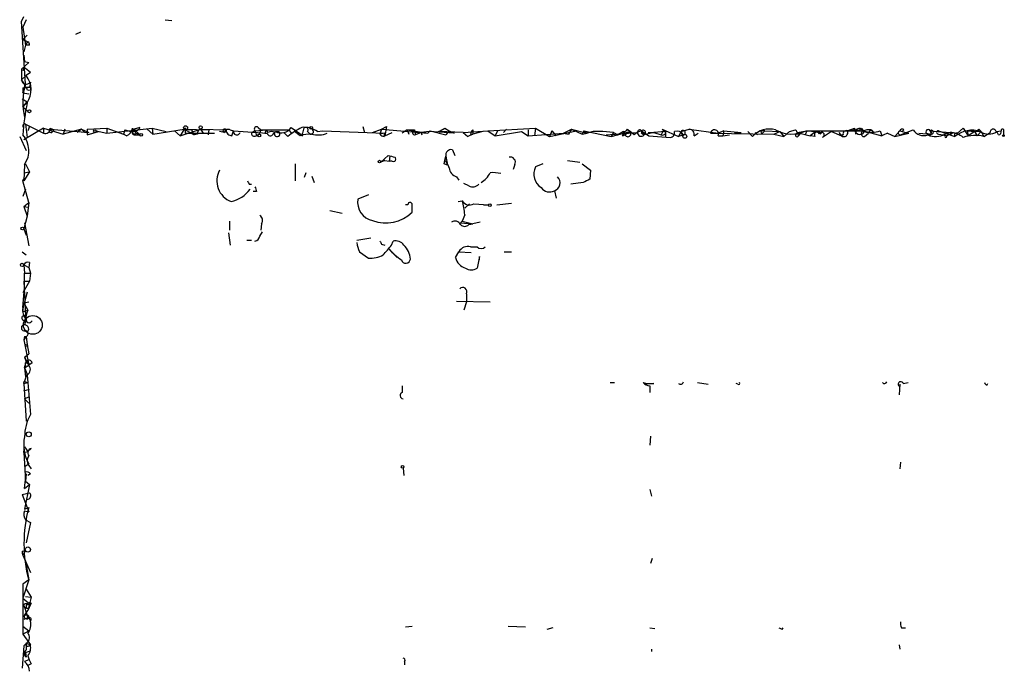
# Model space of a CAD drawing. Extents: x 5 to 43043, y 0 to 43374.
# Drawn here: x 13 to 115, y 42527 to 42595 of the extents above; entities that cross this region are included whole.
import ezdxf

# ---------------------------------------------------------------- set-up
doc = ezdxf.new("R2010")
doc.units = 0
doc.header["$MEASUREMENT"] = 0
doc.layers.add('MAIN', color=5, linetype='CONTINUOUS')

msp = doc.modelspace()

# ---------------------------------------------------------------- linework, layer by layer
at = {"layer": 'MAIN'}
for p, q in [((13.6313, 42594.3407), (13.8853, 42594.8487)), ((14.0547, 42587.906), (13.6313, 42594.3407)), ((14.1393, 42594.51), (13.8007, 42593.748)), ((13.8007, 42593.748), (14.0547, 42591.8854)), ((28.448, 42594.51), (29.1253, 42594.4254)), ((13.8007, 42592.478), (14.224, 42592.9014)), ((19.7273, 42593.24), (19.2193, 42592.986)), ((13.8007, 42592.478), (14.3087, 42592.224)), ((14.0547, 42591.8854), (13.8853, 42591.208)), ((14.0547, 42591.8854), (14.3087, 42592.224)), ((14.478, 42591.8854), (14.0547, 42591.8854)), ((13.8853, 42590.8694), (13.97, 42590.192)), ((14.3933, 42590.1074), (13.6313, 42589.43)), ((13.97, 42590.192), (14.3933, 42590.1074)), ((13.6313, 42589.43), (13.6313, 42588.3294)), ((13.6313, 42588.3294), (14.1393, 42588.7527)), ((13.8853, 42589.5994), (13.8007, 42589.2607)), ((14.5627, 42589.0914), (14.1393, 42588.7527)), ((13.8007, 42586.9747), (14.0547, 42587.906)), ((14.5627, 42588.0754), (14.478, 42587.5674)), ((13.8007, 42587.4827), (14.478, 42587.5674)), ((13.8007, 42587.4827), (13.8007, 42586.9747)), ((13.8007, 42586.9747), (14.3933, 42586.89)), ((14.0547, 42587.5674), (14.478, 42587.5674)), ((13.716, 42586.382), (14.224, 42586.0434)), ((14.224, 42586.0434), (13.8007, 42585.5354)), ((13.8007, 42585.5354), (14.224, 42586.0434)), ((13.8007, 42585.5354), (14.3087, 42585.112)), ((14.0547, 42583.7574), (15.9173, 42582.826)), ((14.0547, 42583.7574), (14.224, 42582.4027)), ((15.9173, 42583.334), (13.8853, 42582.1487)), ((14.478, 42583.5034), (14.3087, 42583.08)), ((15.9173, 42583.334), (15.9173, 42582.826)), ((15.9173, 42583.334), (17.9493, 42582.7414)), ((16.5947, 42583.334), (17.018, 42583.1647)), ((16.5947, 42583.2494), (20.574, 42582.9107)), ((16.8487, 42582.9954), (17.018, 42583.1647)), ((18.1187, 42583.2494), (17.9493, 42582.7414)), ((19.812, 42583.2494), (17.9493, 42582.7414)), ((19.812, 42583.2494), (19.3887, 42582.9107)), ((19.812, 42583.2494), (20.1507, 42582.9107)), ((19.812, 42583.2494), (20.574, 42582.9107)), ((20.4047, 42583.2494), (22.4367, 42583.334)), ((20.4047, 42583.2494), (20.4047, 42582.6567)), ((20.4047, 42582.6567), (21.59, 42582.9954)), ((21.336, 42583.08), (22.4367, 42582.826)), ((22.4367, 42583.334), (22.4367, 42582.826)), ((22.4367, 42582.826), (27.0933, 42583.334)), ((22.4367, 42583.334), (24.13, 42582.7414)), ((24.2993, 42583.1647), (24.13, 42582.7414)), ((24.4687, 42582.572), (24.13, 42582.7414)), ((24.2993, 42583.1647), (24.892, 42582.9954)), ((24.892, 42582.9954), (25.2307, 42583.2494)), ((25.8233, 42583.4187), (25.2307, 42583.2494)), ((25.2307, 42583.2494), (25.8233, 42582.6567)), ((25.2307, 42582.6567), (25.8233, 42582.6567)), ((25.4847, 42582.826), (25.8233, 42582.6567)), ((26.5853, 42583.2494), (27.178, 42582.7414)), ((27.0933, 42583.334), (28.5327, 42582.9954)), ((27.0933, 42583.334), (27.178, 42582.7414)), ((27.178, 42582.7414), (30.3953, 42583.2494)), ((29.3793, 42583.08), (29.972, 42582.572)), ((30.3953, 42583.2494), (29.972, 42582.572)), ((29.972, 42582.572), (32.0887, 42583.2494)), ((30.3953, 42583.2494), (32.9353, 42583.1647)), ((30.3953, 42583.2494), (31.1573, 42583.1647)), ((30.3953, 42583.2494), (31.4113, 42582.6567)), ((30.48, 42583.1647), (30.48, 42582.826)), ((30.48, 42582.826), (33.528, 42582.826)), ((31.1573, 42583.1647), (31.4113, 42582.6567)), ((31.75, 42582.7414), (31.4113, 42582.6567)), ((32.0887, 42583.2494), (32.3427, 42582.826)), ((32.0887, 42583.2494), (34.7133, 42583.1647)), ((32.9353, 42583.1647), (32.8507, 42582.6567)), ((34.544, 42582.9107), (34.036, 42582.9954)), ((34.7133, 42583.1647), (34.544, 42582.9107)), ((35.1367, 42583.1647), (35.4753, 42583.08)), ((35.306, 42582.572), (35.4753, 42583.08)), ((35.4753, 42583.08), (38.9467, 42582.826)), ((37.6767, 42583.08), (37.338, 42582.826)), ((37.6767, 42583.08), (38.862, 42583.1647)), ((37.7613, 42582.572), (38.1, 42582.7414)), ((37.846, 42582.572), (38.1, 42582.7414)), ((38.0153, 42583.4187), (38.2693, 42583.1647)), ((38.2693, 42583.1647), (38.1, 42582.7414)), ((38.2693, 42583.1647), (38.1, 42582.7414)), ((38.2693, 42583.1647), (38.862, 42583.1647)), ((38.6927, 42582.826), (38.9467, 42582.826)), ((38.862, 42583.1647), (41.148, 42583.1647)), ((39.0313, 42582.9107), (38.862, 42583.1647)), ((39.5393, 42582.7414), (39.7933, 42582.9954)), ((39.7933, 42582.9954), (40.132, 42582.9954)), ((40.64, 42582.9107), (41.0633, 42582.4874)), ((41.148, 42583.1647), (41.402, 42582.826)), ((42.3333, 42582.572), (41.7407, 42582.9954)), ((42.672, 42583.2494), (42.5873, 42582.826)), ((42.5873, 42582.572), (42.5873, 42582.826)), ((43.0953, 42582.9954), (43.3493, 42582.7414)), ((44.1113, 42582.9954), (44.6193, 42583.08)), ((44.6193, 42583.08), (51.054, 42582.826)), ((48.768, 42583.5034), (48.9373, 42582.9107)), ((49.784, 42582.9107), (50.7153, 42583.2494)), ((50.7153, 42583.2494), (50.546, 42582.7414)), ((51.054, 42582.826), (50.546, 42582.7414)), ((50.7153, 42583.2494), (51.2233, 42583.5034)), ((50.7153, 42583.2494), (55.4567, 42582.826)), ((50.9693, 42582.4874), (51.054, 42582.826)), ((51.2233, 42583.5034), (51.054, 42582.572)), ((51.054, 42582.572), (51.816, 42582.9107)), ((53.34, 42583.1647), (52.832, 42582.826)), ((53.34, 42583.1647), (54.102, 42583.1647)), ((53.34, 42583.1647), (53.5093, 42582.7414)), ((53.34, 42583.1647), (55.4567, 42582.826)), ((54.102, 42583.1647), (54.1867, 42582.6567)), ((54.7793, 42582.9107), (54.1867, 42582.6567)), ((55.626, 42582.9954), (54.7793, 42582.9107)), ((54.7793, 42582.9107), (54.864, 42582.6567)), ((55.4567, 42582.826), (55.7107, 42583.08)), ((58.166, 42582.826), (55.626, 42582.9954)), ((55.7107, 42583.08), (57.3193, 42582.6567)), ((59.0973, 42582.9107), (56.5573, 42582.9954)), ((57.2347, 42583.334), (57.658, 42583.08)), ((57.658, 42583.08), (57.3193, 42582.6567)), ((57.658, 42583.08), (58.166, 42582.826)), ((59.0973, 42582.9107), (61.6373, 42583.08)), ((59.0973, 42582.9107), (59.6053, 42582.4874)), ((59.0973, 42582.9107), (59.6053, 42582.4874)), ((60.1133, 42582.7414), (59.6053, 42582.4874)), ((59.8593, 42582.7414), (60.1133, 42582.7414)), ((60.1133, 42583.1647), (60.1133, 42582.7414)), ((61.1293, 42582.9954), (60.1133, 42582.7414)), ((61.6373, 42583.08), (66.548, 42583.334)), ((61.6373, 42583.08), (62.3993, 42582.572)), ((62.6533, 42583.08), (62.3993, 42582.572)), ((62.3993, 42582.572), (65.1087, 42582.9954)), ((63.246, 42582.9107), (63.5847, 42583.2494)), ((65.1087, 42582.9954), (65.786, 42582.572)), ((65.786, 42583.1647), (65.786, 42582.572)), ((65.786, 42583.1647), (65.786, 42582.572)), ((65.786, 42582.572), (69.4267, 42582.826)), ((66.548, 42583.334), (66.4633, 42582.572)), ((66.548, 42583.334), (67.9873, 42582.4874)), ((68.2413, 42583.08), (67.9873, 42582.4874)), ((67.9873, 42582.4874), (70.7813, 42583.08)), ((68.2413, 42583.08), (68.6647, 42582.572)), ((69.4267, 42582.826), (70.2733, 42583.2494)), ((69.4267, 42582.826), (69.9347, 42582.7414)), ((70.2733, 42583.2494), (69.9347, 42582.7414)), ((70.2733, 42583.2494), (71.374, 42582.7414)), ((70.2733, 42583.2494), (71.882, 42582.826)), ((71.5433, 42583.08), (71.374, 42582.7414)), ((71.374, 42582.7414), (71.882, 42582.826)), ((71.5433, 42583.08), (71.882, 42582.826)), ((71.5433, 42583.08), (74.3373, 42582.4874)), ((72.4747, 42582.9954), (71.882, 42582.826)), ((73.4907, 42582.9954), (72.4747, 42582.9954)), ((74.5913, 42582.9107), (73.4907, 42582.9954)), ((73.8293, 42582.6567), (77.0467, 42582.9107)), ((74.3373, 42582.4874), (76.2847, 42582.9954)), ((74.5913, 42582.9107), (74.3373, 42582.4874)), ((74.5913, 42582.9107), (75.0147, 42582.6567)), ((75.6073, 42582.9954), (75.0147, 42582.6567)), ((75.5227, 42582.572), (75.7767, 42582.6567)), ((75.6073, 42582.9954), (75.7767, 42582.6567)), ((76.2847, 42582.9954), (75.7767, 42582.6567)), ((76.0307, 42583.2494), (76.2847, 42582.9954)), ((76.708, 42582.6567), (76.2847, 42582.9954)), ((77.47, 42583.08), (77.724, 42582.6567)), ((77.47, 42583.08), (78.232, 42582.572)), ((77.47, 42582.826), (77.724, 42582.6567)), ((78.74, 42582.9107), (77.724, 42582.6567)), ((78.1473, 42582.9107), (78.74, 42582.9107)), ((78.232, 42582.572), (80.4333, 42582.4027)), ((79.9253, 42582.9954), (78.74, 42582.9107)), ((78.74, 42582.9107), (79.502, 42582.6567)), ((79.5867, 42583.2494), (79.9253, 42582.9954)), ((79.5867, 42583.2494), (81.28, 42582.4874)), ((79.9253, 42582.9954), (79.9253, 42582.4874)), ((79.9253, 42582.7414), (79.9253, 42582.9954)), ((81.534, 42582.9954), (81.28, 42582.4874)), ((81.788, 42582.6567), (81.28, 42582.4874)), ((81.534, 42582.9954), (82.3807, 42583.2494)), ((81.6187, 42582.572), (81.788, 42582.6567)), ((82.3807, 42583.2494), (85.344, 42582.826)), ((82.8887, 42582.572), (83.312, 42582.826)), ((84.582, 42582.826), (91.1013, 42582.7414)), ((85.9367, 42583.08), (85.344, 42582.826)), ((85.344, 42582.572), (85.852, 42582.572)), ((85.9367, 42583.08), (85.852, 42582.572)), ((85.852, 42582.572), (86.5293, 42582.6567)), ((85.9367, 42583.08), (87.7147, 42582.9107)), ((87.0373, 42582.9107), (87.7147, 42582.9107)), ((88.392, 42582.9954), (88.9, 42582.4874)), ((89.154, 42582.9107), (89.408, 42582.6567)), ((89.7467, 42582.9954), (89.8313, 42582.7414)), ((90.17, 42583.08), (89.8313, 42582.7414)), ((90.17, 42583.08), (91.694, 42582.9954)), ((91.1013, 42582.7414), (91.694, 42582.9954)), ((91.1013, 42582.7414), (92.1173, 42582.4874)), ((91.694, 42582.9954), (92.1173, 42582.4874)), ((92.1173, 42582.4874), (92.71, 42582.9954)), ((92.71, 42582.9954), (93.3027, 42583.1647)), ((93.472, 42582.9107), (94.488, 42583.08)), ((93.472, 42582.9107), (94.8267, 42582.572)), ((93.6413, 42582.572), (93.8107, 42582.7414)), ((93.6413, 42582.6567), (93.8107, 42582.7414)), ((94.488, 42583.08), (94.3187, 42582.6567)), ((94.4033, 42583.08), (100.33, 42583.08)), ((94.488, 42583.08), (95.4193, 42582.9954)), ((95.4193, 42582.9954), (94.8267, 42582.572)), ((95.3347, 42582.4874), (94.8267, 42582.572)), ((95.4193, 42582.9954), (96.012, 42582.9107)), ((96.012, 42582.9107), (95.8427, 42582.7414)), ((95.8427, 42582.7414), (96.012, 42582.9107)), ((97.028, 42582.9954), (96.0967, 42582.4027)), ((97.028, 42582.9954), (98.044, 42582.572)), ((97.79, 42582.9107), (98.044, 42582.572)), ((98.2133, 42582.6567), (98.044, 42582.572)), ((98.6367, 42583.08), (99.3987, 42583.334)), ((99.568, 42583.1647), (98.6367, 42583.08)), ((99.568, 42583.1647), (99.4833, 42582.7414)), ((100.076, 42583.334), (100.33, 42583.08)), ((100.33, 42583.08), (102.1927, 42582.572)), ((100.4147, 42582.4874), (100.838, 42582.826)), ((101.092, 42583.1647), (101.346, 42582.9107)), ((102.0233, 42583.08), (102.1927, 42582.572)), ((102.7853, 42582.826), (103.5473, 42582.4874)), ((103.5473, 42582.4874), (104.0553, 42583.08)), ((103.5473, 42582.4874), (104.9867, 42582.826)), ((104.0553, 42583.08), (104.3093, 42582.9954)), ((104.14, 42582.6567), (105.41, 42583.1647)), ((104.4787, 42583.1647), (104.3093, 42582.9954)), ((104.3093, 42582.9954), (104.9867, 42582.826)), ((106.0027, 42582.826), (107.2727, 42582.7414)), ((106.7647, 42582.826), (107.2727, 42582.7414)), ((107.188, 42583.08), (109.22, 42582.9107)), ((107.188, 42583.08), (107.2727, 42582.7414)), ((108.0347, 42583.08), (109.728, 42582.4874)), ((108.0347, 42582.7414), (108.5427, 42582.6567)), ((108.712, 42582.572), (108.5427, 42582.6567)), ((108.5427, 42582.6567), (108.8813, 42582.572)), ((108.712, 42582.7414), (109.22, 42582.9107)), ((109.474, 42582.826), (108.8813, 42582.572)), ((109.22, 42582.9107), (109.3047, 42582.6567)), ((109.22, 42582.9107), (109.982, 42582.826)), ((109.982, 42582.826), (110.5747, 42583.334)), ((110.5747, 42583.334), (111.0827, 42582.572)), ((110.998, 42583.08), (111.76, 42582.9954)), ((110.998, 42583.08), (112.4373, 42582.9954)), ((110.998, 42583.08), (111.0827, 42582.572)), ((111.76, 42582.9954), (111.0827, 42582.572)), ((111.76, 42582.9954), (112.014, 42582.572)), ((112.014, 42582.572), (111.76, 42582.9954)), ((112.4373, 42582.9954), (112.014, 42582.572)), ((112.1833, 42583.2494), (112.4373, 42582.9954)), ((112.4373, 42582.9954), (112.6913, 42582.4874)), ((112.6913, 42582.4874), (113.3687, 42582.9107)), ((113.9613, 42582.9954), (114.4693, 42583.08)), ((114.046, 42582.9954), (114.4693, 42583.08)), ((114.2153, 42582.6567), (114.046, 42582.9954)), ((114.7233, 42582.9954), (114.7233, 42582.6567)), ((13.462, 42582.4874), (14.1393, 42581.048)), ((50.6307, 42579.8627), (51.3927, 42580.54)), ((57.9967, 42581.1327), (58.2507, 42580.54)), ((13.97, 42579.6087), (13.8853, 42577.9154)), ((14.0547, 42579.6934), (14.478, 42578.8467)), ((41.8253, 42579.6934), (41.8253, 42577.9154)), ((51.054, 42580.032), (50.6307, 42579.8627)), ((51.054, 42580.032), (51.4773, 42579.9474)), ((51.054, 42580.032), (51.4773, 42579.9474)), ((51.562, 42580.4554), (51.4773, 42579.9474)), ((51.816, 42579.9474), (51.4773, 42579.9474)), ((57.15, 42579.6934), (57.2347, 42580.032)), ((57.3193, 42580.4554), (57.2347, 42580.032)), ((57.2347, 42580.032), (57.3193, 42580.4554)), ((57.3193, 42580.4554), (57.4887, 42579.524)), ((64.4313, 42579.6087), (64.262, 42579.1007)), ((67.31, 42579.6934), (66.548, 42579.3547)), ((69.85, 42580.032), (71.12, 42579.8627)), ((71.374, 42579.6934), (72.2207, 42579.016)), ((13.8853, 42578.762), (14.478, 42578.8467)), ((14.478, 42578.8467), (13.8853, 42577.9154)), ((42.926, 42578.762), (42.7567, 42578.254)), ((72.2207, 42579.016), (72.136, 42578.0847)), ((13.8007, 42577.9154), (13.8853, 42578.0847)), ((14.3933, 42575.714), (13.8007, 42577.9154)), ((37.084, 42577.5767), (37.338, 42577.5767)), ((43.5187, 42578.4234), (43.7727, 42577.746)), ((58.42, 42578.3387), (58.674, 42578)), ((59.69, 42577.4074), (59.182, 42577.6614)), ((71.4587, 42577.746), (70.1887, 42577.5767)), ((14.0547, 42577.0687), (13.8007, 42576.3067)), ((37.846, 42576.8147), (37.5073, 42576.8147)), ((49.3607, 42576.476), (48.26, 42576.0527)), ((68.4953, 42576.8994), (68.6647, 42576.1374)), ((13.8853, 42575.2907), (14.3933, 42575.714)), ((14.3933, 42575.714), (14.224, 42574.2747)), ((53.4247, 42575.46), (53.1707, 42575.46)), ((58.5893, 42575.7987), (59.0127, 42575.8834)), ((59.7747, 42575.5447), (59.2667, 42575.1214)), ((60.198, 42575.5447), (61.722, 42575.46)), ((61.214, 42575.46), (61.722, 42575.46)), ((62.5687, 42575.46), (64.0927, 42575.6294)), ((13.8853, 42575.2907), (14.3087, 42575.206)), ((13.8853, 42575.2907), (14.3087, 42575.206)), ((13.8853, 42575.2907), (14.224, 42574.2747)), ((45.3813, 42574.8674), (46.6513, 42574.6134)), ((59.2667, 42574.444), (59.0127, 42573.7667)), ((14.224, 42574.2747), (13.8853, 42573.0047)), ((13.97, 42573.5974), (14.3933, 42571.2267)), ((35.052, 42573.7667), (35.052, 42572.8354)), ((38.354, 42573.5127), (38.2693, 42572.8354)), ((59.0127, 42573.7667), (58.8433, 42573.5974)), ((58.8433, 42573.5974), (60.1133, 42573.5127)), ((59.0127, 42573.7667), (59.69, 42573.5974)), ((59.69, 42573.5974), (60.1133, 42573.5127)), ((59.69, 42573.428), (60.1133, 42573.5127)), ((60.8753, 42573.682), (60.1133, 42573.5127)), ((13.8853, 42573.0047), (14.1393, 42572.3274)), ((34.9673, 42572.5814), (35.1367, 42571.3114)), ((38.1847, 42572.2427), (38.4387, 42572.666)), ((36.83, 42571.8194), (37.338, 42571.8194)), ((48.1753, 42571.8194), (49.6147, 42572.0734)), ((50.7153, 42571.396), (51.054, 42571.3114)), ((51.7313, 42571.3114), (51.9007, 42571.7347)), ((13.716, 42570.634), (14.1393, 42570.2954)), ((48.4293, 42570.634), (49.3607, 42569.9567)), ((51.4773, 42570.888), (52.324, 42570.0414)), ((58.3353, 42570.0414), (58.674, 42570.634)), ((58.674, 42570.634), (59.944, 42570.5494)), ((59.8593, 42571.142), (60.5367, 42571.142)), ((63.3307, 42570.634), (64.0927, 42570.634)), ((14.478, 42569.5334), (14.3933, 42569.0254)), ((60.7907, 42570.126), (60.5367, 42568.9407)), ((60.7907, 42569.7874), (60.7907, 42570.126)), ((13.8853, 42569.2794), (14.3933, 42569.0254)), ((13.8853, 42569.2794), (13.97, 42568.4327)), ((13.97, 42568.4327), (14.5627, 42568.4327)), ((13.97, 42568.4327), (14.5627, 42568.4327)), ((13.97, 42566.9087), (13.97, 42568.4327)), ((14.3933, 42569.0254), (14.5627, 42568.4327)), ((14.5627, 42568.4327), (14.478, 42567.586)), ((14.478, 42567.586), (13.8007, 42566.4007)), ((13.8853, 42567.586), (14.478, 42567.586)), ((13.8853, 42567.586), (14.0547, 42564.03)), ((13.8007, 42564.8767), (13.97, 42566.9087)), ((14.224, 42566.4854), (13.8007, 42564.792)), ((59.436, 42566.316), (59.436, 42565.4694)), ((13.8853, 42565.3847), (14.3933, 42565.4694)), ((13.8853, 42565.3847), (14.3933, 42565.4694)), ((13.8853, 42565.3847), (14.3087, 42564.6227)), ((58.42, 42565.554), (61.8913, 42565.4694)), ((59.436, 42565.4694), (59.182, 42564.6227)), ((14.0547, 42564.538), (14.3087, 42564.6227)), ((14.1393, 42563.6914), (13.97, 42563.0987)), ((14.1393, 42563.776), (14.0547, 42564.03)), ((13.97, 42561.9134), (13.8853, 42561.5747)), ((14.1393, 42561.9134), (13.8853, 42561.5747)), ((13.8853, 42561.5747), (14.3933, 42558.95)), ((14.1393, 42561.9134), (14.224, 42561.0667)), ((14.224, 42561.0667), (14.3933, 42560.1354)), ((13.97, 42559.7967), (14.3933, 42560.1354)), ((13.97, 42559.7967), (14.1393, 42559.2887)), ((13.97, 42559.7967), (14.1393, 42559.2887)), ((13.97, 42559.7967), (14.3933, 42558.95)), ((13.97, 42558.696), (14.1393, 42559.2887)), ((14.1393, 42559.2887), (14.3933, 42558.95)), ((14.732, 42559.204), (14.3933, 42558.95)), ((14.0547, 42558.95), (13.97, 42558.696)), ((13.97, 42558.696), (14.3933, 42558.95)), ((13.97, 42558.696), (14.0547, 42557.7647)), ((13.97, 42558.696), (14.224, 42558.0187)), ((13.8853, 42557.0874), (14.224, 42558.0187)), ((13.8853, 42557.0874), (14.3087, 42557.172)), ((14.0547, 42557.2567), (14.3087, 42557.172)), ((14.224, 42557.934), (14.3087, 42557.172)), ((14.3087, 42557.172), (14.5627, 42553.87)), ((74.2527, 42557.172), (74.676, 42557.172)), ((77.6393, 42557.172), (78.0627, 42557.0027)), ((83.2273, 42557.172), (84.328, 42557.0027)), ((104.394, 42557.0874), (104.902, 42557.172)), ((13.8853, 42557.0874), (14.1393, 42553.1927)), ((13.8853, 42556.3254), (14.478, 42556.4947)), ((52.832, 42556.8334), (52.832, 42556.156)), ((78.74, 42557.0874), (78.0627, 42557.0027)), ((78.3167, 42556.8334), (78.3167, 42556.156)), ((87.376, 42557.0027), (87.2067, 42557.0874)), ((104.0553, 42557.0027), (103.9707, 42555.902)), ((113.03, 42556.918), (113.1147, 42557.0874)), ((13.97, 42555.4787), (14.478, 42555.7327)), ((13.97, 42555.4787), (14.3933, 42555.0554)), ((78.4013, 42551.6687), (78.3167, 42550.7374)), ((13.8853, 42549.9754), (13.97, 42550.568)), ((13.97, 42550.568), (14.3087, 42550.06)), ((14.3087, 42550.06), (14.6473, 42550.3987)), ((13.8853, 42549.9754), (14.3087, 42550.06)), ((13.8853, 42549.9754), (14.0547, 42547.012)), ((13.97, 42548.536), (14.3933, 42548.79)), ((14.3933, 42548.6207), (14.6473, 42548.282)), ((52.9167, 42548.3667), (53.0013, 42547.6047)), ((104.14, 42548.9594), (104.0553, 42548.282)), ((13.97, 42546.25), (14.1393, 42547.774)), ((14.1393, 42547.774), (14.0547, 42547.012)), ((14.5627, 42547.774), (14.3087, 42547.6047)), ((13.97, 42546.25), (14.478, 42546.6734)), ((14.478, 42546.6734), (13.97, 42544.1334)), ((14.0547, 42547.012), (14.478, 42546.6734)), ((14.0547, 42547.012), (14.478, 42546.6734)), ((78.3167, 42546.1654), (78.486, 42545.488)), ((13.716, 42545.6574), (14.478, 42545.8267)), ((13.716, 42545.6574), (14.478, 42545.8267)), ((13.716, 42545.6574), (14.3933, 42543.8794)), ((13.97, 42544.1334), (14.3933, 42544.3027)), ((13.97, 42543.964), (14.3933, 42543.8794)), ((14.0547, 42543.0327), (14.5627, 42542.7787)), ((14.5627, 42542.7787), (14.1393, 42540.662)), ((13.716, 42539.8154), (14.0547, 42539.9)), ((14.0547, 42539.9), (13.8007, 42539.392)), ((13.8007, 42539.392), (14.5627, 42537.614)), ((78.5707, 42539.0534), (78.4013, 42538.5454)), ((14.0547, 42538.7994), (14.3933, 42536.852)), ((14.3933, 42536.852), (13.8007, 42534.9894)), ((14.3933, 42536.852), (13.8007, 42536.4287)), ((13.8007, 42536.4287), (13.8007, 42531.264)), ((14.1393, 42535.9207), (14.6473, 42535.074)), ((13.8007, 42534.9894), (14.5627, 42534.312)), ((14.0547, 42535.1587), (14.6473, 42535.074)), ((14.6473, 42535.074), (14.3087, 42533.7194)), ((14.1393, 42533.9734), (13.97, 42534.058)), ((13.97, 42534.058), (14.3087, 42532.9574)), ((14.224, 42534.312), (14.5627, 42534.312)), ((14.5627, 42534.312), (14.3087, 42533.7194)), ((14.3933, 42533.9734), (14.3087, 42533.7194)), ((14.6473, 42534.4814), (14.5627, 42534.312)), ((14.3087, 42532.9574), (13.8853, 42532.788)), ((13.97, 42533.2114), (14.3087, 42533.7194)), ((14.3933, 42533.1267), (14.3087, 42532.9574)), ((14.3933, 42532.9574), (14.5627, 42532.6187)), ((13.8007, 42532.1107), (14.3933, 42531.6027)), ((53.1707, 42532.026), (53.848, 42532.1107)), ((63.754, 42532.1107), (65.532, 42532.026)), ((68.326, 42531.9414), (67.7333, 42531.772)), ((78.3167, 42531.9414), (78.8247, 42531.8567)), ((91.948, 42531.772), (92.0327, 42531.9414)), ((104.2247, 42531.9414), (104.648, 42531.9414)), ((13.8007, 42531.264), (14.3933, 42531.6027)), ((13.8007, 42531.264), (14.5627, 42530.1634)), ((13.8853, 42530.0787), (13.716, 42527.7927)), ((14.224, 42530.4174), (13.8853, 42530.0787)), ((14.1393, 42530.3327), (14.5627, 42530.1634)), ((14.1393, 42530.3327), (14.1393, 42529.6554)), ((14.3933, 42530.0787), (14.5627, 42530.1634)), ((103.9707, 42530.1634), (104.0553, 42529.74)), ((14.0547, 42529.4014), (14.5627, 42529.5707)), ((14.0547, 42529.4014), (14.1393, 42528.8934)), ((14.0547, 42529.4014), (14.1393, 42528.8934)), ((78.486, 42529.74), (78.486, 42529.486)), ((14.3933, 42528.6394), (13.97, 42528.47)), ((14.6473, 42528.216), (14.3087, 42528.0467)), ((53.086, 42528.47), (53.086, 42528.1314))]:
    msp.add_line(p, q, dxfattribs=at)
for centre, radius in [((14.3933, 42587.3981), 0.1893), ((14.4568, 42585.0909), 0.1496), ((30.5364, 42583.3905), 0.1995), ((32.0886, 42583.4187), 0.1693), ((21.209, 42583.0377), 0.1338), ((25.9644, 42582.6567), 0.1411), ((38.1211, 42582.5933), 0.1496), ((43.4763, 42583.3764), 0.1338), ((81.927, 42582.5116), 0.201), ((114.7233, 42582.5721), 0.0846), ((50.5036, 42579.9051), 0.1338), ((61.849, 42575.4177), 0.1338), ((13.7371, 42573.0259), 0.1496), ((13.716, 42569.2794), 0.1693), ((14.8166, 42563.0987), 0.9653), ((14.1393, 42560.9821), 0.1197), ((14.3933, 42551.8381), 0.2539), ((52.8743, 42548.4937), 0.1338), ((14.3086, 42539.9848), 0.2677)]:
    msp.add_circle(centre, radius, dxfattribs=at)
for centre, radius, start, end in [((14.1191, 42591.9176), 0.3603, 354.87323, 58.250821), ((11.301, 42585.4477), 4.8903, 48.166319, 58.099062), ((12.2891, 42587.2983), 2.3534, 325.303769, 38.17008), ((14.1502, 42588.3974), 0.5233, 187.465865, 322.024186), ((12.4281, 42587.1622), 1.6763, 13.988163, 44.129898), ((20.7568, 42586.0058), 6.9663, 164.170743, 193.034009), ((37.5034, 42581.2963), 23.7417, 168.674638, 176.715152), ((13.9701, 42583.588), 0.1894, 63.462013, 243.394352), ((11.9109, 42581.023), 2.4981, 325.516638, 40.842858), ((16.1017, 42583.2858), 0.4954, 248.147046, 5.583991), ((16.6794, 42583.0801), 0.1893, 116.578587, 333.421413), ((24.0924, 42583.4761), 0.9793, 292.597812, 351.656417), ((25.2999, 42583.003), 0.2559, 105.687087, 316.235041), ((25.2222, 42582.8345), 0.178, 357.262972, 272.737028), ((25.4287, 42583.4984), 0.4026, 204.107022, 348.581209), ((30.48, 42583.2494), 0.0847, 270, 180), ((32.1987, 42582.8091), 0.4538, 104.027058, 188.580088), ((34.5539, 42583.0875), 0.1771, 25.841658, 266.795043), ((34.925, 42582.8401), 0.3875, 56.88812, 169.502061), ((35.2921, 42583.1508), 0.579, 178.624295, 271.375705), ((35.814, 42582.9953), 0.347, 165.955746, 345.971767), ((37.592, 42582.7696), 0.2602, 167.480746, 310.589353), ((37.846, 42583.2493), 0.2394, 45.016916, 225), ((164.7687, 42625.1535), 133.8752, 198.317001, 198.54617), ((123.4623, 42540.6654), 94.6752, 153.327151, 153.556306), ((39.2571, 42582.8824), 0.3155, 190.298349, 333.451194), ((39.37, 42582.2758), 0.7196, 61.921424, 118.078576), ((39.958, 42582.7649), 0.2888, 149.679301, 52.95155), ((40.3631, 42584.0984), 1.2415, 242.679526, 326.805295), ((45.1764, 42577.7084), 6.3053, 115.090125, 130.717302), ((253.6661, 42879.3154), 364.1578, 234.345902, 234.575088), ((43.4337, 42579.1038), 3.6386, 88.66141, 107.603334), ((42.766, 42581.1513), 2.2826, 53.88866, 96.623759), ((42.9091, 42583.1648), 0.2517, 317.704876, 160.363017), ((43.434, 42582.9954), 0.2678, 251.558284, 71.558284), ((44.2018, 42585.0886), 2.4446, 253.773546, 292.246657), ((51.0116, 42583.0376), 0.5518, 212.463229, 265.603684), ((54.1444, 42582.9107), 0.2442, 99.473892, 279.450751), ((-27.7539, 42752.5147), 189.3282, 296.443666, 296.672849), ((60.4102, 42582.6987), 0.5525, 122.502209, 175.567893), ((75.1418, 42582.8683), 0.4825, 322.120851, 15.271781), ((75.5652, 42583.5455), 0.5517, 274.376403, 327.539959), ((76.0646, 42582.7752), 0.3113, 202.372127, 45.013013), ((77.8744, 42581.4546), 1.675, 103.971531, 134.136456), ((77.2733, 42582.9431), 0.2289, 329.233696, 188.137182), ((77.4244, 42582.8879), 0.3784, 176.545511, 322.342789), ((77.6373, 42582.8925), 0.2513, 290.187692, 131.741469), ((79.8676, 42582.6336), 0.3663, 80.938755, 176.38464), ((79.6289, 42583.1224), 0.4827, 254.757375, 307.88123), ((80.4145, 42582.8637), 0.4614, 272.33528, 16.58506), ((81.1106, 42582.2439), 0.7932, 31.357663, 108.667931), ((81.7412, 42582.8862), 0.2342, 281.525816, 152.209558), ((81.1527, 42582.699), 0.483, 344.755286, 37.859376), ((82.3268, 42582.6798), 0.5721, 349.139814, 84.594322), ((84.9865, 42582.7696), 0.4084, 331.069374, 172.062344), ((90.6264, 42580.9321), 2.3237, 73.902532, 137.984563), ((90.0429, 42582.6148), 0.4823, 74.718831, 127.891655), ((92.9187, 42586.1429), 3.4038, 241.041859, 295.859656), ((93.472, 42582.6355), 0.1706, 172.862488, 7.137512), ((93.1968, 42582.9107), 0.2752, 292.632677, 67.367323), ((178.2416, 42625.0713), 94.6752, 206.443694, 206.672849), ((95.5117, 42582.6721), 0.2559, 15.714701, 226.219549), ((96.012, 42582.6567), 0.2678, 288.441716, 161.558284), ((98.304, 42582.8684), 0.3943, 228.742988, 32.456704), ((98.5378, 42582.7555), 0.3392, 73.050006, 196.933836), ((99.9341, 42583.2469), 0.5424, 170.759949, 332.376749), ((99.7373, 42583.5035), 0.3787, 243.44848, 333.414653), ((99.8686, 42582.9276), 0.3829, 10.20309, 141.735184), ((100.3723, 42582.7837), 0.2993, 98.124688, 278.143638), ((100.8802, 42582.0218), 1.1623, 79.501163, 123.109008), ((101.0906, 42585.4786), 2.5735, 254.773585, 291.248661), ((101.098, 42582.8321), 0.2602, 17.585256, 181.344001), ((105.4742, 42575.7343), 7.5844, 110.764802, 115.636947), ((104.1079, 42582.8704), 0.2161, 104.087687, 278.542565), ((104.2882, 42583.0165), 0.2414, 37.88123, 164.749045), ((106.5107, 42583.9266), 1.3387, 214.690822, 288.434949), ((106.9763, 42582.9531), 0.2468, 30.93987, 210.991622), ((107.7383, 42584.4772), 1.9903, 246.164077, 299.290321), ((107.061, 42582.8683), 0.2451, 239.028223, 59.040252), ((107.315, 42582.9319), 0.1951, 257.480746, 130.614036), ((108.0134, 42582.9107), 0.1706, 82.82917, 277.17083), ((108.7966, 42582.5085), 0.1059, 143.108436, 36.859073), ((109.0774, 42580.47), 2.4449, 52.234365, 86.656246), ((109.8973, 42582.625), 0.2181, 67.149781, 219.102776), ((111.489, 42580.4233), 2.7132, 71.438173, 130.469363), ((111.7796, 42578.7804), 3.8174, 76.182896, 108.398877), ((111.7177, 42583.5456), 0.5518, 274.396316, 327.536771), ((113.1994, 42584.2227), 1.491, 235.398658, 304.598179), ((113.665, 42582.9531), 0.2993, 8.124688, 188.143638), ((114.1609, 42582.9772), 0.3251, 279.633276, 18.434949), ((114.6175, 42583.1012), 0.1497, 315, 188.140927), ((94.0637, 42749.8096), 174.5652, 255.851163, 256.080306), ((57.8909, 42580.5611), 0.5813, 79.513548, 190.47676), ((51.9431, 42580.159), 0.2468, 239.008378, 59.06013), ((14.9794, 42494.9537), 94.6529, 63.31359, 63.542827), ((56.0506, 42578.8757), 1.655, 13.782676, 44.319455), ((63.9445, 42579.8416), 0.5396, 334.432122, 101.30785), ((36.0272, 42577.9226), 2.2717, 151.228102, 249.221077), ((58.7531, 42579.3886), 1.1015, 186.181077, 252.397417), ((59.6185, 42579.9105), 2.5465, 301.789543, 333.191443), ((62.1455, 42574.8664), 3.9039, 77.476764, 93.733435), ((68.0086, 42578.6224), 1.6339, 153.372219, 237.915817), ((121.6643, 42620.066), 94.6529, 206.443665, 206.672875), ((60.0938, 42578.1173), 0.8167, 240.36824, 318.554055), ((68.2328, 42577.7207), 0.8622, 287.724672, 45.789459), ((156.4673, 42408.6005), 189.3057, 116.453844, 116.68304), ((34.6074, 42578.8681), 3.1302, 281.310291, 324.91066), ((164.7687, 42619.3962), 133.8752, 198.317001, 198.54617), ((68.0068, 42577.824), 1.0457, 214.082134, 297.849132), ((50.1607, 42575.7404), 1.9262, 170.669223, 258.722152), ((53.6363, 42575.5024), 0.2159, 11.299523, 191.33076), ((-157.8019, 42575.1214), 211.6503, 359.885382, 0.114591), ((59.7746, 42576.3065), 0.8715, 209.044387, 299.06482), ((53.8122, 42574.2236), 5.459, 2.313892, 17.701087), ((51.1749, 42577.3524), 3.7672, 248.332744, 315.201113), ((37.8653, 42573.8553), 0.5968, 324.96787, 57.641471), ((58.2639, 42573.1378), 0.6481, 26.604593, 122.888214), ((59.2667, 42573.7881), 0.5558, 220.381031, 319.61229), ((37.5919, 42572.3275), 0.5988, 278.140927, 351.859073), ((50.4332, 42571.6808), 2.2608, 182.925809, 207.581728), ((135.3156, 42613.8953), 94.6752, 206.443694, 206.672849), ((52.1061, 42570.6262), 1.1274, 37.431005, 100.497585), ((-202.6919, 42782.4534), 330.6238, 320.082045, 320.311228), ((56.4548, 42575.3486), 6.6837, 221.865192, 236.309695), ((51.387, 42569.6726), 2.3004, 4.972762, 45.431502), ((59.5842, 42570.1471), 1.0322, 74.543335, 151.856008), ((60.96, 42571.5654), 0.5987, 225.006767, 314.993233), ((14.3087, 42569.1098), 0.4561, 68.214917, 158.170598), ((49.4835, 42573.002), 3.0478, 267.690831, 297.370489), ((53.2045, 42569.9228), 0.4769, 196.496681, 353.88535), ((59.7083, 42570.2895), 1.3952, 190.242773, 255.174921), ((59.944, 42569.8935), 1.1221, 238.115856, 301.884144), ((59.0685, 42566.5315), 0.4261, 329.612872, 136.645267), ((13.9277, 42564.665), 0.1796, 135, 315), ((14.9504, 42564.5641), 1.1914, 164.789167, 227.09517), ((18.9603, 42562.7893), 4.9999, 158.488421, 176.452187), ((13.9276, 42563.8184), 0.2468, 59.008378, 329.040224), ((14.4357, 42563.6491), 0.3224, 156.82241, 336.782742), ((13.9383, 42562.7918), 0.3085, 84.102776, 292.159978), ((13.97, 42562.6754), 0.4233, 306.867191, 90), ((14.0351, 42562.2064), 0.3002, 257.473263, 86.257012), ((14.224, 42559.077), 0.2116, 323.124688, 216.875312), ((14.4215, 42559.1476), 0.3155, 10.295103, 153.434949), ((13.9135, 42558.5078), 0.6525, 298.419119, 42.66472), ((13.97, 42557.172), 0.1197, 45, 224.966157), ((78.3167, 42557.6804), 0.847, 216.888839, 270), ((78.4437, 42560.4356), 3.3613, 256.153931, 275.057234), ((81.4917, 42557.2991), 0.2993, 225, 351.856362), ((87.4607, 42557.0874), 0.1196, 225, 45), ((102.4738, 42557.2902), 0.2294, 211.028033, 351.601403), ((104.1485, 42556.9942), 0.2626, 20.788435, 249.211565), ((113.0725, 42557.2145), 0.2995, 188.157154, 261.842846), ((52.9872, 42555.8315), 0.3597, 115.56059, 258.699437), ((18.524, 42551.6231), 4.5542, 150.437539, 180.491921), ((17.7078, 42550.7212), 3.8361, 167.002025, 210.227301), ((14.7743, 42549.933), 0.4827, 105.254078, 217.87186), ((15.0498, 42549.1287), 0.8301, 142.267279, 217.732721), ((14.224, 42547.6046), 0.3787, 26.571817, 116.55152), ((14.2324, 42545.5325), 0.3832, 268.743912, 50.14466), ((28.3658, 42540.5773), 14.4606, 165.07088, 194.928737), ((14.8273, 42543.5725), 0.9425, 155.455419, 214.941222), ((14.3934, 42539.7307), 0.6826, 172.872902, 209.745922), ((14.0547, 42534.2273), 0.1893, 26.578587, 243.421413), ((14.2662, 42534.4387), 0.4824, 232.11564, 285.278039), ((14.6052, 42534.1003), 0.4829, 142.133342, 195.236386), ((14.5204, 42534.0155), 0.4829, 74.763614, 127.866658), ((14.1816, 42533.0844), 0.2468, 149.02828, 329.040224), ((14.0969, 42532.7457), 0.4827, 52.11877, 105.242626), ((14.4356, 42532.788), 0.2117, 306.896962, 126.837414), ((13.1657, 42532.2377), 1.448, 322.125016, 15.255119), ((134.1186, 42616.5116), 94.6528, 243.313562, 243.5428), ((105.0699, 42532.3646), 0.9452, 169.675635, 206.597581), ((13.8523, 42530.9207), 0.6257, 306.446822, 43.16074), ((14.2663, 42530.2057), 0.1796, 135, 315), ((13.3348, 42529.8671), 1.2631, 320.444741, 13.566481), ((14.4357, 42529.2744), 0.4827, 127.88123, 232.11877), ((16.3826, 42529.401), 2.1013, 189.264639, 214.32835), ((52.9167, 42528.597), 0.2117, 323.124688, 90), ((13.0105, 42527.3552), 1.4709, 3.851648, 49.281668)]:
    msp.add_arc(centre, radius, start, end, dxfattribs=at)

doc.saveas('drawing.dxf')
